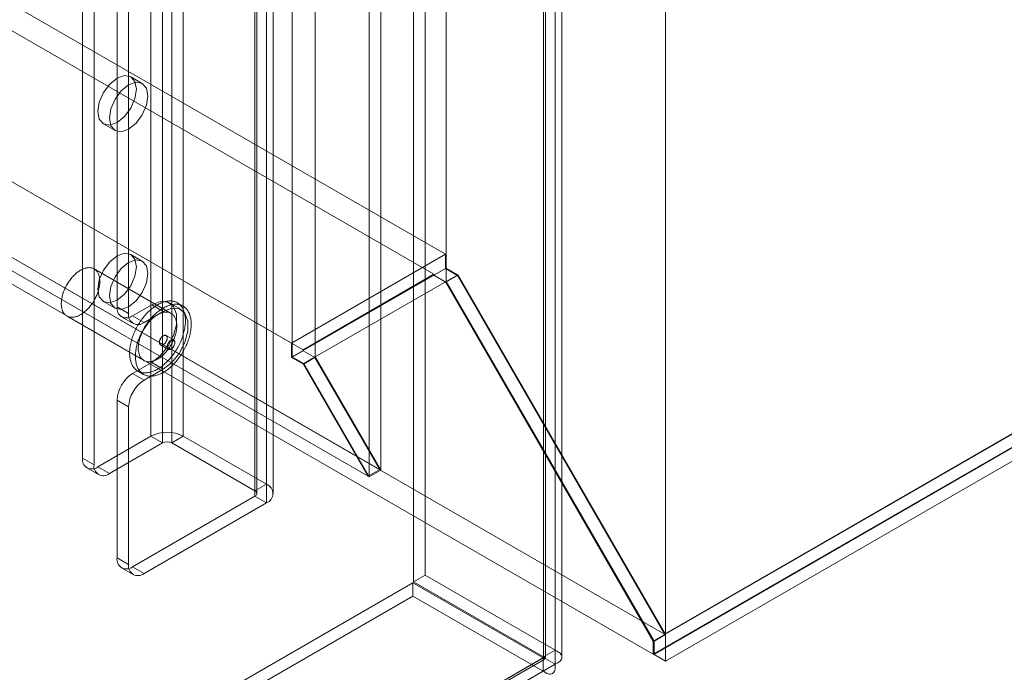
# Model space of a CAD drawing. Units: millimetres. Extents: x 59 to 4259, y 39 to 3009.
# Drawn here: x 2785 to 2830, y 431 to 461 of the extents above; entities that cross this region are included whole.
import ezdxf

# ---------------------------------------------------------------- set-up
doc = ezdxf.new("R2010")
doc.units = ezdxf.units.MM
doc.header["$LTSCALE"] = 2

msp = doc.modelspace()

# ---------------------------------------------------------------- linework, layer by layer
at = {"color": 7, "linetype": 'Continuous', "lineweight": 18}
for p, q in [((2814.861, 432.474), (2814.861, 921.174)), ((2814.861, 431.249), (2814.861, 921.174)), ((2809.259, 918.052), (2809.259, 431.452)), ((2809.789, 918.358), (2809.789, 431.758)), ((2809.259, 431.423), (2809.259, 917.591)), ((2809.347, 431.437), (2809.347, 917.822)), ((2810.097, 431.437), (2810.097, 917.822)), ((2809.789, 431.117), (2809.789, 917.285)), ((2804.785, 449.314), (2804.785, 915.967)), ((2804.785, 448.702), (2804.785, 915.355)), ((2801.78, 440.027), (2801.78, 913.621)), ((2801.249, 439.721), (2801.249, 913.315)), ((2797.714, 445.232), (2797.714, 911.885)), ((2798.774, 445.232), (2798.774, 911.885)), ((2791.228, 898.852), (2791.228, 441.589)), ((2791.758, 898.546), (2791.758, 441.283)), ((2792.182, 898.546), (2792.182, 441.283)), ((2792.712, 898.852), (2792.712, 441.589)), ((2796.001, 896.342), (2796.001, 439.079)), ((2796.531, 896.648), (2796.531, 439.385)), ((2788.081, 896.219), (2788.081, 440.589)), ((2788.611, 895.913), (2788.611, 440.283)), ((2796.001, 896.097), (2796.001, 438.834)), ((2796.088, 438.957), (2796.088, 896.219)), ((2796.838, 438.957), (2796.838, 896.219)), ((2796.531, 895.791), (2796.531, 438.528)), ((2543.191, 600.942), (2804.749, 449.947)), ((2542.66, 600.023), (2804.219, 449.028)), ((2536.12, 596.86), (2797.678, 445.865)), ((2536.65, 596.553), (2798.209, 445.559)), ((2533.129, 595.116), (2801.73, 440.056)), ((2533.129, 595.114), (2814.811, 432.503)), ((2532.599, 594.81), (2801.199, 439.75)), ((2532.584, 594.204), (2814.295, 431.576)), ((2789.672, 528.981), (2789.672, 447.531)), ((2790.202, 528.675), (2790.202, 447.225)), ((2946.666, 508.587), (2814.295, 432.171)), ((2946.651, 508.613), (2814.811, 432.503)), ((2946.666, 507.992), (2814.295, 431.576)), ((2946.737, 507.992), (2814.331, 431.555)), ((2814.861, 431.249), (2947.797, 507.992)), ((2803.284, 434.901), (2803.284, 465.901)), ((2803.814, 435.207), (2803.814, 466.207)), ((2790.827, 457.799), (2790.297, 458.105)), ((2789.047, 455.94), (2789.577, 455.633)), ((2790.827, 449.633), (2790.297, 449.939)), ((2804.749, 449.947), (2797.678, 445.865)), ((2804.749, 449.947), (2804.749, 449.294)), ((2792.153, 447.235), (2788.617, 449.276)), ((2804.785, 449.314), (2797.714, 445.232)), ((2804.749, 449.294), (2804.219, 448.988)), ((2804.749, 449.294), (2805.301, 448.976)), ((2805.315, 449.008), (2804.785, 449.314)), ((2804.219, 449.028), (2798.209, 445.559)), ((2798.774, 445.232), (2804.785, 448.702)), ((2804.219, 449.028), (2804.219, 448.988)), ((2804.219, 448.988), (2804.77, 448.67)), ((2805.301, 448.976), (2804.77, 448.67)), ((2804.77, 448.67), (2814.295, 432.171)), ((2805.315, 449.008), (2804.785, 448.702)), ((2814.331, 432.168), (2804.785, 448.702)), ((2805.301, 448.976), (2814.811, 432.503)), ((2814.861, 432.474), (2805.315, 449.008)), ((2789.047, 447.774), (2789.577, 447.468)), ((2792.606, 447.407), (2792.075, 447.713)), ((2792.699, 447.569), (2792.434, 447.722)), ((2789.672, 447.531), (2790.202, 447.225)), ((2790.379, 447.122), (2791.263, 447.633)), ((2790.909, 446.816), (2791.793, 447.327)), ((2791.263, 447.633), (2791.793, 447.327)), ((2787.368, 447.111), (2790.903, 445.07)), ((2789.879, 447.073), (2790.409, 446.767)), ((2790.909, 446.816), (2790.379, 447.122)), ((2792.272, 446.012), (2791.918, 446.216)), ((2791.668, 445.783), (2792.022, 445.579)), ((2797.678, 445.865), (2797.678, 445.212)), ((2798.209, 445.518), (2797.678, 445.212)), ((2798.209, 445.559), (2798.209, 445.518)), ((2798.209, 445.518), (2798.76, 445.2)), ((2791.263, 444.979), (2790.379, 444.469)), ((2791.263, 444.979), (2791.793, 444.673)), ((2797.678, 445.212), (2798.229, 444.894)), ((2798.244, 444.926), (2797.714, 445.232)), ((2798.76, 445.2), (2798.229, 444.894)), ((2798.774, 445.232), (2798.244, 444.926)), ((2798.76, 445.2), (2801.73, 440.056)), ((2801.78, 440.027), (2798.774, 445.232)), ((2790.622, 444.583), (2790.887, 444.43)), ((2791.793, 444.673), (2790.909, 444.163)), ((2798.229, 444.894), (2801.199, 439.75)), ((2801.249, 439.721), (2798.244, 444.926)), ((2790.379, 444.469), (2790.909, 444.163)), ((2789.672, 443.244), (2789.672, 435.997)), ((2790.202, 442.938), (2789.672, 443.244)), ((2790.202, 442.938), (2790.202, 435.691)), ((2788.788, 440.181), (2791.228, 441.589)), ((2791.228, 441.589), (2791.758, 441.283)), ((2792.182, 441.283), (2792.712, 441.589)), ((2792.712, 441.589), (2796.531, 439.385)), ((2789.318, 439.875), (2791.758, 441.283)), ((2792.182, 441.283), (2796.001, 439.079)), ((2788.081, 440.589), (2788.611, 440.283)), ((2788.288, 440.132), (2788.818, 439.825)), ((2789.318, 439.875), (2788.788, 440.181)), ((2801.73, 440.056), (2801.199, 439.75)), ((2801.249, 439.721), (2801.78, 440.027)), ((2796.531, 439.385), (2796.001, 439.079)), ((2796.001, 438.834), (2790.379, 435.589)), ((2796.001, 438.834), (2796.531, 438.528)), ((2796.531, 438.528), (2790.909, 435.283)), ((2789.672, 435.997), (2790.202, 435.691)), ((2789.879, 435.539), (2790.409, 435.233)), ((2790.909, 435.283), (2790.379, 435.589)), ((2803.284, 434.901), (2803.814, 435.207)), ((2803.814, 435.207), (2809.789, 431.758)), ((2523.294, 273.238), (2803.259, 434.858)), ((2803.259, 434.858), (2803.259, 434.245)), ((2809.234, 431.408), (2803.259, 434.858)), ((2803.284, 434.901), (2809.259, 431.452)), ((2523.294, 272.625), (2803.259, 434.245)), ((2809.234, 430.796), (2803.259, 434.245)), ((2814.861, 432.474), (2814.331, 432.168)), ((2814.295, 432.171), (2814.295, 431.576)), ((2814.331, 431.555), (2814.331, 432.168)), ((2809.234, 431.408), (2529.269, 269.788)), ((2529.669, 270.019), (2809.259, 431.423)), ((2809.234, 431.408), (2809.234, 430.796)), ((2809.259, 431.452), (2809.789, 431.758)), ((2809.789, 431.117), (2809.259, 431.423)), ((2814.331, 431.555), (2814.861, 431.249)), ((2529.513, 269.828), (2809.29, 431.339)), ((2530.199, 269.713), (2809.789, 431.117)), ((2809.234, 430.796), (2529.269, 269.176))]:
    msp.add_line(p, q, dxfattribs=at)
at = {"color": 7, "linetype": 'Continuous', "lineweight": 18, "flags": 128}
for points in [[(2789.672, 458.043), (2790.01, 458.16), (2790.297, 458.105), (2790.489, 457.884), (2790.556, 457.532), (2790.489, 457.103), (2790.297, 456.661), (2790.01, 456.274), (2789.672, 456.002), (2789.334, 455.884), (2789.047, 455.94), (2788.855, 456.16), (2788.788, 456.512), (2788.855, 456.941), (2789.047, 457.383), (2789.334, 457.77), (2789.672, 458.043)], [(2790.202, 457.737), (2790.54, 457.854), (2790.827, 457.799), (2791.019, 457.578), (2791.086, 457.226), (2791.019, 456.797), (2790.827, 456.355), (2790.54, 455.968), (2790.202, 455.695), (2789.864, 455.578), (2789.577, 455.634), (2789.386, 455.854), (2789.318, 456.206), (2789.386, 456.635), (2789.577, 457.077), (2789.864, 457.464), (2790.202, 457.737)], [(2789.672, 449.877), (2790.01, 449.995), (2790.297, 449.939), (2790.489, 449.719), (2790.556, 449.367), (2790.489, 448.938), (2790.297, 448.496), (2790.01, 448.109), (2789.672, 447.836), (2789.334, 447.719), (2789.047, 447.774), (2788.855, 447.995), (2788.788, 448.347), (2788.855, 448.776), (2789.047, 449.218), (2789.334, 449.605), (2789.672, 449.877)], [(2790.202, 449.571), (2790.54, 449.689), (2790.827, 449.633), (2791.019, 449.413), (2791.086, 449.061), (2791.019, 448.631), (2790.827, 448.19), (2790.54, 447.803), (2790.202, 447.53), (2789.864, 447.412), (2789.577, 447.468), (2789.386, 447.689), (2789.318, 448.04), (2789.386, 448.47), (2789.577, 448.912), (2789.864, 449.298), (2790.202, 449.571)], [(2787.111, 447.611), (2787.109, 447.655), (2787.109, 447.699), (2787.11, 447.744), (2787.113, 447.791), (2787.118, 447.838), (2787.124, 447.885), (2787.133, 447.933), (2787.142, 447.982), (2787.154, 448.031), (2787.167, 448.081), (2787.181, 448.13), (2787.197, 448.18), (2787.215, 448.23), (2787.234, 448.28), (2787.254, 448.329), (2787.276, 448.378), (2787.3, 448.427), (2787.324, 448.476), (2787.35, 448.524), (2787.377, 448.571), (2787.405, 448.618), (2787.435, 448.664), (2787.465, 448.708), (2787.497, 448.752), (2787.529, 448.795), (2787.562, 448.837), (2787.596, 448.877), (2787.631, 448.917), (2787.667, 448.954), (2787.703, 448.991), (2787.74, 449.026), (2787.777, 449.059), (2787.814, 449.091), (2787.852, 449.121), (2787.89, 449.149), (2787.929, 449.175), (2787.967, 449.2), (2788.006, 449.222), (2788.044, 449.243), (2788.083, 449.261), (2788.121, 449.278), (2788.159, 449.292), (2788.197, 449.305), (2788.234, 449.315), (2788.271, 449.323), (2788.307, 449.329), (2788.343, 449.333), (2788.378, 449.335), (2788.413, 449.334), (2788.446, 449.332), (2788.479, 449.327), (2788.51, 449.32), (2788.541, 449.311), (2788.571, 449.3), (2788.599, 449.286), (2788.627, 449.271), (2788.653, 449.253), (2788.678, 449.234), (2788.702, 449.212), (2788.724, 449.189), (2788.745, 449.164), (2788.765, 449.136), (2788.783, 449.107), (2788.799, 449.077), (2788.814, 449.044), (2788.828, 449.01), (2788.839, 448.975), (2788.85, 448.938), (2788.858, 448.899), (2788.865, 448.86), (2788.87, 448.818), (2788.874, 448.776), (2788.876, 448.733), (2788.876, 448.688), (2788.875, 448.643), (2788.872, 448.597), (2788.867, 448.55), (2788.861, 448.502), (2788.852, 448.454), (2788.843, 448.405), (2788.831, 448.356), (2788.818, 448.307), (2788.804, 448.257), (2788.788, 448.208), (2788.77, 448.158), (2788.751, 448.108), (2788.731, 448.059), (2788.709, 448.009), (2788.686, 447.96), (2788.661, 447.912), (2788.635, 447.864), (2788.608, 447.816), (2788.58, 447.77), (2788.55, 447.724), (2788.52, 447.679), (2788.488, 447.635), (2788.456, 447.592), (2788.423, 447.551), (2788.389, 447.51), (2788.354, 447.471), (2788.318, 447.433), (2788.282, 447.397), (2788.245, 447.362), (2788.208, 447.329), (2788.171, 447.297), (2788.133, 447.267), (2788.095, 447.239), (2788.056, 447.213), (2788.018, 447.188), (2787.979, 447.165), (2787.941, 447.145), (2787.902, 447.126), (2787.864, 447.11), (2787.826, 447.095), (2787.788, 447.083), (2787.751, 447.072), (2787.714, 447.064), (2787.678, 447.058), (2787.642, 447.054), (2787.607, 447.053), (2787.573, 447.053), (2787.539, 447.056), (2787.506, 447.061), (2787.475, 447.068), (2787.444, 447.077), (2787.414, 447.088), (2787.386, 447.101), (2787.358, 447.117), (2787.332, 447.134), (2787.307, 447.154), (2787.283, 447.175), (2787.261, 447.199), (2787.24, 447.224), (2787.22, 447.251), (2787.202, 447.28), (2787.186, 447.311), (2787.171, 447.343), (2787.157, 447.377), (2787.146, 447.413), (2787.135, 447.45), (2787.127, 447.488), (2787.12, 447.528), (2787.115, 447.569), (2787.111, 447.611)], [(2790.25, 445.308), (2790.247, 445.36), (2790.246, 445.413), (2790.247, 445.467), (2790.25, 445.522), (2790.254, 445.577), (2790.26, 445.634), (2790.267, 445.691), (2790.276, 445.749), (2790.287, 445.807), (2790.3, 445.865), (2790.314, 445.924), (2790.329, 445.984), (2790.346, 446.043), (2790.365, 446.103), (2790.385, 446.163), (2790.407, 446.222), (2790.43, 446.282), (2790.455, 446.341), (2790.481, 446.401), (2790.508, 446.46), (2790.537, 446.518), (2790.566, 446.576), (2790.598, 446.634), (2790.63, 446.69), (2790.664, 446.747), (2790.698, 446.802), (2790.734, 446.856), (2790.771, 446.91), (2790.809, 446.963), (2790.848, 447.014), (2790.887, 447.065), (2790.928, 447.114), (2790.969, 447.162), (2791.011, 447.209), (2791.054, 447.254), (2791.097, 447.298), (2791.141, 447.34), (2791.185, 447.381), (2791.23, 447.42), (2791.275, 447.458), (2791.321, 447.494), (2791.367, 447.528), (2791.413, 447.56), (2791.459, 447.591), (2791.505, 447.619), (2791.551, 447.646), (2791.598, 447.671), (2791.644, 447.693), (2791.69, 447.714), (2791.736, 447.733), (2791.781, 447.75), (2791.826, 447.764), (2791.871, 447.777), (2791.915, 447.787), (2791.959, 447.795), (2792.003, 447.802), (2792.045, 447.805), (2792.087, 447.807), (2792.129, 447.807), (2792.169, 447.804), (2792.209, 447.8), (2792.247, 447.793), (2792.285, 447.784), (2792.322, 447.773), (2792.358, 447.76), (2792.393, 447.744), (2792.426, 447.727), (2792.459, 447.708), (2792.49, 447.686), (2792.52, 447.663), (2792.548, 447.637), (2792.576, 447.61), (2792.602, 447.581), (2792.626, 447.55), (2792.649, 447.517), (2792.671, 447.482), (2792.691, 447.446), (2792.71, 447.407), (2792.727, 447.368), (2792.743, 447.326), (2792.757, 447.283), (2792.769, 447.239), (2792.78, 447.193), (2792.789, 447.146), (2792.796, 447.098), (2792.802, 447.048), (2792.806, 446.997), (2792.809, 446.945), (2792.81, 446.892), (2792.809, 446.839), (2792.806, 446.784), (2792.802, 446.728), (2792.796, 446.672), (2792.789, 446.615), (2792.78, 446.557), (2792.769, 446.499), (2792.757, 446.44), (2792.743, 446.381), (2792.727, 446.322), (2792.71, 446.262), (2792.691, 446.203), (2792.671, 446.143), (2792.649, 446.083), (2792.626, 446.024), (2792.602, 445.964), (2792.576, 445.905), (2792.548, 445.846), (2792.52, 445.787), (2792.49, 445.729), (2792.458, 445.672), (2792.426, 445.615), (2792.392, 445.559), (2792.358, 445.504), (2792.322, 445.449), (2792.285, 445.395), (2792.247, 445.343), (2792.208, 445.291), (2792.169, 445.241), (2792.128, 445.192), (2792.087, 445.144), (2792.045, 445.097), (2792.002, 445.052), (2791.959, 445.008), (2791.915, 444.965), (2791.871, 444.925), (2791.826, 444.885), (2791.781, 444.848), (2791.735, 444.812), (2791.689, 444.778), (2791.643, 444.745), (2791.597, 444.715), (2791.551, 444.686), (2791.505, 444.66), (2791.459, 444.635), (2791.412, 444.612), (2791.366, 444.591), (2791.321, 444.573), (2791.275, 444.556), (2791.23, 444.541), (2791.185, 444.529), (2791.141, 444.518), (2791.097, 444.51), (2791.054, 444.504), (2791.011, 444.5), (2790.969, 444.498), (2790.928, 444.499), (2790.887, 444.501), (2790.847, 444.506), (2790.809, 444.513), (2790.771, 444.522), (2790.734, 444.533), (2790.698, 444.546), (2790.664, 444.561), (2790.63, 444.578), (2790.597, 444.598), (2790.566, 444.619), (2790.536, 444.643), (2790.508, 444.668), (2790.48, 444.696), (2790.454, 444.725), (2790.43, 444.756), (2790.407, 444.789), (2790.385, 444.824), (2790.365, 444.86), (2790.346, 444.898), (2790.329, 444.938), (2790.313, 444.979), (2790.299, 445.022), (2790.287, 445.066), (2790.276, 445.112), (2790.267, 445.159), (2790.26, 445.208), (2790.254, 445.257), (2790.25, 445.308)], [(2791.263, 447.633), (2791.656, 447.78), (2792.001, 447.749), (2792.258, 447.544), (2792.394, 447.19), (2792.394, 446.729), (2792.258, 446.217), (2792.001, 445.716), (2791.656, 445.286), (2791.263, 444.979)], [(2790.515, 445.155), (2790.512, 445.207), (2790.512, 445.26), (2790.512, 445.314), (2790.515, 445.369), (2790.519, 445.424), (2790.525, 445.481), (2790.532, 445.538), (2790.542, 445.595), (2790.552, 445.654), (2790.565, 445.712), (2790.579, 445.771), (2790.594, 445.831), (2790.611, 445.89), (2790.63, 445.95), (2790.65, 446.01), (2790.672, 446.069), (2790.695, 446.129), (2790.72, 446.188), (2790.746, 446.248), (2790.773, 446.307), (2790.802, 446.365), (2790.832, 446.423), (2790.863, 446.481), (2790.895, 446.537), (2790.929, 446.594), (2790.964, 446.649), (2790.999, 446.703), (2791.036, 446.757), (2791.074, 446.81), (2791.113, 446.861), (2791.153, 446.912), (2791.193, 446.961), (2791.234, 447.009), (2791.276, 447.056), (2791.319, 447.101), (2791.362, 447.145), (2791.406, 447.187), (2791.451, 447.228), (2791.495, 447.267), (2791.541, 447.305), (2791.586, 447.341), (2791.632, 447.375), (2791.678, 447.407), (2791.724, 447.438), (2791.77, 447.466), (2791.817, 447.493), (2791.863, 447.518), (2791.909, 447.54), (2791.955, 447.561), (2792.001, 447.58), (2792.046, 447.597), (2792.091, 447.611), (2792.136, 447.624), (2792.181, 447.634), (2792.224, 447.642), (2792.268, 447.648), (2792.31, 447.652), (2792.352, 447.654), (2792.394, 447.654), (2792.434, 447.651), (2792.474, 447.647), (2792.513, 447.64), (2792.55, 447.631), (2792.587, 447.62), (2792.623, 447.607), (2792.658, 447.591), (2792.691, 447.574), (2792.724, 447.555), (2792.755, 447.533), (2792.785, 447.51), (2792.814, 447.484), (2792.841, 447.457), (2792.867, 447.428), (2792.891, 447.397), (2792.915, 447.364), (2792.936, 447.329), (2792.956, 447.292), (2792.975, 447.254), (2792.992, 447.215), (2793.008, 447.173), (2793.022, 447.13), (2793.034, 447.086), (2793.045, 447.04), (2793.054, 446.993), (2793.062, 446.945), (2793.067, 446.895), (2793.072, 446.844), (2793.074, 446.792), (2793.075, 446.739), (2793.074, 446.685), (2793.072, 446.631), (2793.067, 446.575), (2793.061, 446.519), (2793.054, 446.462), (2793.045, 446.404), (2793.034, 446.346), (2793.022, 446.287), (2793.008, 446.228), (2792.992, 446.169), (2792.975, 446.109), (2792.956, 446.05), (2792.936, 445.99), (2792.914, 445.93), (2792.891, 445.87), (2792.867, 445.811), (2792.841, 445.752), (2792.813, 445.693), (2792.785, 445.634), (2792.755, 445.576), (2792.724, 445.519), (2792.691, 445.462), (2792.658, 445.406), (2792.623, 445.35), (2792.587, 445.296), (2792.55, 445.242), (2792.512, 445.19), (2792.474, 445.138), (2792.434, 445.088), (2792.393, 445.039), (2792.352, 444.991), (2792.31, 444.944), (2792.267, 444.899), (2792.224, 444.855), (2792.18, 444.812), (2792.136, 444.771), (2792.091, 444.732), (2792.046, 444.695), (2792, 444.659), (2791.955, 444.625), (2791.909, 444.592), (2791.862, 444.562), (2791.816, 444.533), (2791.77, 444.507), (2791.724, 444.482), (2791.678, 444.459), (2791.632, 444.438), (2791.586, 444.419), (2791.54, 444.403), (2791.495, 444.388), (2791.45, 444.376), (2791.406, 444.365), (2791.362, 444.357), (2791.319, 444.351), (2791.276, 444.347), (2791.234, 444.345), (2791.193, 444.346), (2791.152, 444.348), (2791.113, 444.353), (2791.074, 444.36), (2791.036, 444.369), (2790.999, 444.38), (2790.963, 444.393), (2790.929, 444.408), (2790.895, 444.425), (2790.863, 444.445), (2790.831, 444.466), (2790.801, 444.49), (2790.773, 444.515), (2790.745, 444.542), (2790.72, 444.572), (2790.695, 444.603), (2790.672, 444.636), (2790.65, 444.67), (2790.63, 444.707), (2790.611, 444.745), (2790.594, 444.785), (2790.579, 444.826), (2790.565, 444.869), (2790.552, 444.913), (2790.542, 444.959), (2790.532, 445.006), (2790.525, 445.055), (2790.519, 445.104), (2790.515, 445.155)], [(2790.646, 445.57), (2790.645, 445.614), (2790.644, 445.658), (2790.646, 445.703), (2790.649, 445.75), (2790.654, 445.797), (2790.66, 445.844), (2790.668, 445.892), (2790.678, 445.941), (2790.689, 445.99), (2790.702, 446.04), (2790.717, 446.089), (2790.733, 446.139), (2790.75, 446.189), (2790.769, 446.238), (2790.79, 446.288), (2790.812, 446.337), (2790.835, 446.386), (2790.86, 446.435), (2790.886, 446.483), (2790.913, 446.53), (2790.941, 446.577), (2790.97, 446.622), (2791.001, 446.667), (2791.032, 446.711), (2791.065, 446.754), (2791.098, 446.796), (2791.132, 446.836), (2791.167, 446.876), (2791.202, 446.913), (2791.238, 446.95), (2791.275, 446.985), (2791.312, 447.018), (2791.35, 447.05), (2791.388, 447.08), (2791.426, 447.108), (2791.464, 447.134), (2791.503, 447.159), (2791.541, 447.181), (2791.58, 447.202), (2791.618, 447.22), (2791.657, 447.237), (2791.695, 447.251), (2791.732, 447.264), (2791.77, 447.274), (2791.807, 447.282), (2791.843, 447.288), (2791.879, 447.292), (2791.914, 447.294), (2791.948, 447.293), (2791.982, 447.291), (2792.014, 447.286), (2792.046, 447.279), (2792.077, 447.27), (2792.106, 447.258), (2792.135, 447.245), (2792.162, 447.23), (2792.189, 447.212), (2792.214, 447.193), (2792.237, 447.171), (2792.26, 447.148), (2792.281, 447.123), (2792.3, 447.095), (2792.318, 447.066), (2792.335, 447.036), (2792.35, 447.003), (2792.363, 446.969), (2792.375, 446.934), (2792.385, 446.897), (2792.394, 446.858), (2792.401, 446.819), (2792.406, 446.777), (2792.41, 446.735), (2792.412, 446.692), (2792.412, 446.647), (2792.41, 446.602), (2792.407, 446.556), (2792.403, 446.509), (2792.396, 446.461), (2792.388, 446.413), (2792.378, 446.364), (2792.367, 446.315), (2792.354, 446.266), (2792.339, 446.216), (2792.323, 446.167), (2792.306, 446.117), (2792.287, 446.067), (2792.266, 446.017), (2792.244, 445.968), (2792.221, 445.919), (2792.196, 445.871), (2792.171, 445.823), (2792.144, 445.775), (2792.115, 445.729), (2792.086, 445.683), (2792.055, 445.638), (2792.024, 445.594), (2791.992, 445.551), (2791.958, 445.51), (2791.924, 445.469), (2791.889, 445.43), (2791.854, 445.392), (2791.818, 445.356), (2791.781, 445.321), (2791.744, 445.288), (2791.706, 445.256), (2791.668, 445.226), (2791.63, 445.198), (2791.592, 445.171), (2791.553, 445.147), (2791.515, 445.124), (2791.476, 445.104), (2791.438, 445.085), (2791.399, 445.069), (2791.361, 445.054), (2791.324, 445.042), (2791.286, 445.031), (2791.25, 445.023), (2791.213, 445.017), (2791.177, 445.013), (2791.142, 445.012), (2791.108, 445.012), (2791.075, 445.015), (2791.042, 445.02), (2791.01, 445.027), (2790.979, 445.036), (2790.95, 445.047), (2790.921, 445.06), (2790.894, 445.076), (2790.867, 445.093), (2790.842, 445.113), (2790.819, 445.134), (2790.796, 445.158), (2790.775, 445.183), (2790.756, 445.21), (2790.738, 445.239), (2790.721, 445.27), (2790.706, 445.302), (2790.693, 445.336), (2790.681, 445.372), (2790.671, 445.409), (2790.662, 445.447), (2790.655, 445.487), (2790.65, 445.528), (2790.646, 445.57)], [(2791.793, 447.327), (2792.186, 447.473), (2792.532, 447.443), (2792.788, 447.238), (2792.925, 446.883), (2792.925, 446.423), (2792.788, 445.911), (2792.532, 445.41), (2792.186, 444.98), (2791.793, 444.673)], [(2791.617, 445.883), (2791.619, 445.865), (2791.623, 445.847), (2791.628, 445.831), (2791.635, 445.817), (2791.644, 445.804), (2791.654, 445.794), (2791.665, 445.785), (2791.678, 445.779), (2791.691, 445.774), (2791.706, 445.772), (2791.721, 445.772), (2791.738, 445.774), (2791.754, 445.778), (2791.771, 445.784), (2791.789, 445.793), (2791.806, 445.803), (2791.823, 445.816), (2791.84, 445.83), (2791.857, 445.846), (2791.872, 445.863), (2791.888, 445.882), (2791.902, 445.901), (2791.915, 445.922), (2791.927, 445.943), (2791.938, 445.965), (2791.947, 445.988), (2791.955, 446.01), (2791.961, 446.032), (2791.966, 446.054), (2791.969, 446.076), (2791.97, 446.096), (2791.97, 446.116), (2791.967, 446.135), (2791.964, 446.152), (2791.958, 446.168), (2791.951, 446.182), (2791.943, 446.195), (2791.933, 446.206), (2791.921, 446.214), (2791.909, 446.221), (2791.895, 446.225), (2791.881, 446.228), (2791.865, 446.228), (2791.849, 446.226), (2791.832, 446.221), (2791.815, 446.215), (2791.798, 446.206), (2791.78, 446.196), (2791.763, 446.184), (2791.746, 446.169), (2791.73, 446.154), (2791.714, 446.136), (2791.699, 446.118), (2791.685, 446.098), (2791.672, 446.077), (2791.66, 446.056), (2791.649, 446.034), (2791.64, 446.012), (2791.632, 445.989), (2791.625, 445.967), (2791.621, 445.945), (2791.618, 445.924), (2791.617, 445.903), (2791.617, 445.883)], [(2792.323, 445.912), (2792.321, 445.931), (2792.317, 445.948), (2792.312, 445.964), (2792.305, 445.978), (2792.296, 445.991), (2792.286, 446.001), (2792.275, 446.01), (2792.262, 446.017), (2792.249, 446.021), (2792.234, 446.023), (2792.219, 446.024), (2792.202, 446.021), (2792.186, 446.017), (2792.169, 446.011), (2792.151, 446.002), (2792.134, 445.992), (2792.117, 445.979), (2792.1, 445.965), (2792.083, 445.95), (2792.068, 445.932), (2792.052, 445.914), (2792.038, 445.894), (2792.025, 445.873), (2792.013, 445.852), (2792.002, 445.83), (2791.993, 445.808), (2791.985, 445.785), (2791.979, 445.763), (2791.974, 445.741), (2791.971, 445.72), (2791.97, 445.699), (2791.97, 445.679), (2791.973, 445.66), (2791.976, 445.643), (2791.982, 445.627), (2791.989, 445.613), (2791.997, 445.6), (2792.007, 445.59), (2792.019, 445.581), (2792.031, 445.574), (2792.045, 445.57), (2792.059, 445.568), (2792.075, 445.568), (2792.091, 445.57), (2792.108, 445.574), (2792.125, 445.58), (2792.142, 445.589), (2792.16, 445.599), (2792.177, 445.612), (2792.194, 445.626), (2792.21, 445.642), (2792.226, 445.659), (2792.241, 445.677), (2792.255, 445.697), (2792.268, 445.718), (2792.28, 445.739), (2792.291, 445.761), (2792.3, 445.783), (2792.308, 445.806), (2792.315, 445.828), (2792.319, 445.85), (2792.322, 445.872), (2792.323, 445.892), (2792.323, 445.912)]]:
    msp.add_lwpolyline(points, dxfattribs=at)
at = {"color": 7, "linetype": 'Continuous', "lineweight": 18}
for centre, radius, start, end in [((2790.103, 447.461), 0.437, 170.786, 309.2033), ((2790.633, 447.155), 0.437, 170.786, 309.2033), ((2791.207, 443.174), 1.537, 122.6055, 177.3945), ((2791.737, 442.868), 1.537, 122.6055, 177.3945), ((2791.97, 440.156), 1.614, 62.6097, 117.3903), ((2791.97, 440.874), 0.461, 62.6097, 117.3903), ((2788.512, 440.52), 0.437, 170.786, 309.2033), ((2789.042, 440.213), 0.437, 170.786, 309.2033), ((2796.368, 438.957), 0.458, 290.7834, 69.2166), ((2795.954, 438.957), 0.131, 290.7834, 69.2166), ((2790.103, 435.927), 0.437, 170.786, 309.2033), ((2790.633, 435.621), 0.437, 170.786, 309.2033)]:
    msp.add_arc(centre, radius, start, end, dxfattribs=at)
for points in [[(2809.234, 431.408), (2809.246, 431.387), (2809.27, 431.344), (2809.294, 431.333), (2809.296, 431.359), (2809.271, 431.402), (2809.259, 431.423)], [(2809.259, 431.423), (2809.283, 431.423), (2809.333, 431.422), (2809.354, 431.437), (2809.333, 431.452), (2809.283, 431.452), (2809.259, 431.452)], [(2809.789, 431.117), (2809.875, 431.161), (2810.047, 431.25), (2810.121, 431.437), (2810.047, 431.624), (2809.875, 431.713), (2809.789, 431.758)], [(2809.234, 430.796), (2809.315, 430.744), (2809.479, 430.639), (2809.677, 430.669), (2809.802, 430.826), (2809.794, 431.02), (2809.789, 431.117)]]:
    msp.add_open_spline(points, degree=3, dxfattribs=at)

doc.saveas('drawing.dxf')
